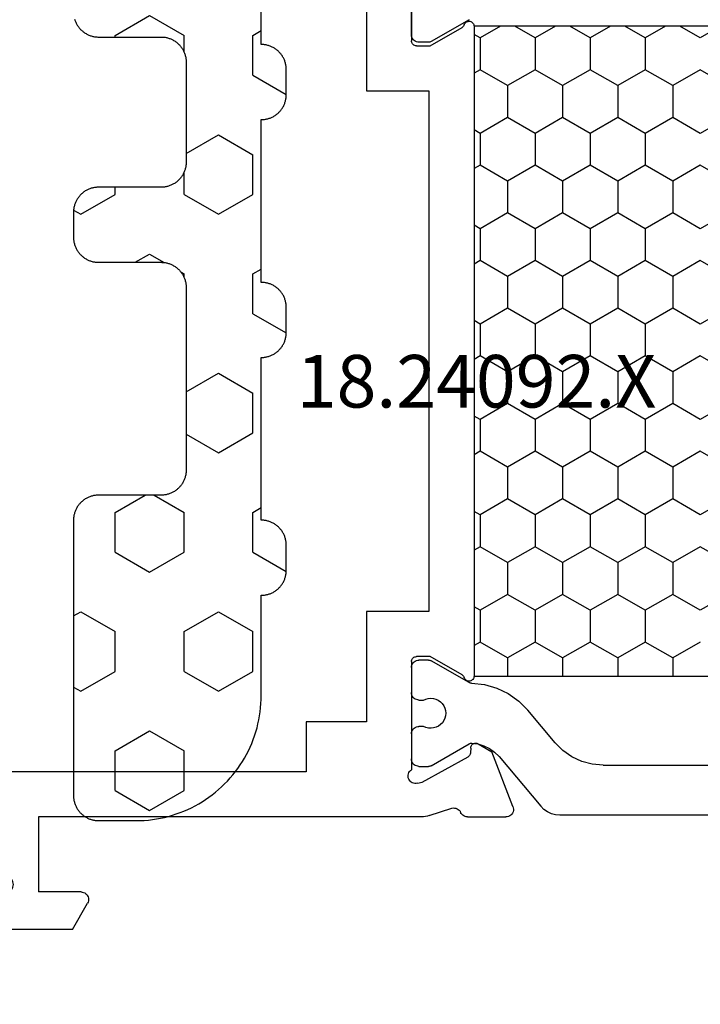
# Model space of a CAD drawing. Units: millimetres. Extents: x -12 to 5175, y -3234 to -50.
# Drawn here: x 5067 to 5094, y -659 to -620 of the extents above; entities that cross this region are included whole.
import ezdxf
from ezdxf.enums import TextEntityAlignment as Align

# ---------------------------------------------------------------- set-up
doc = ezdxf.new("R2010")
doc.units = ezdxf.units.MM
for name, color, linetype in [('CrossSectionsGums', 1, 'Continuous'), ('CrossSectionsProfils', 7, 'Continuous'), ('CrossSectionsTexts', 3, 'Continuous')]:
    doc.layers.add(name, color=color, linetype=linetype)
doc.styles.get("Standard").update_dxf_attribs({"font": 'complex.shx', "height": 60})

# ---------------------------------------------------------------- blocks, each defined once
blk = doc.blocks.new('18_24092_X_TEXT_3', base_point=(0, -589.6))
at = {"layer": 'CrossSectionsTexts'}
blk.add_text('18.24092.X', height=2.1, dxfattribs=at).set_placement((-38.5, -635.45), align=Align.CENTER)
blk = doc.blocks.new('18_24092_X', base_point=(2282.357, 1599.075))
at = {"layer": 'CrossSectionsProfils'}
for p, q in [((2342.757, 1644.375), (2342.757, 1666.275)), ((2349.057, 1653.722), (2349.057, 1657.929)), ((2344.557, 1655.075), (2347.557, 1655.075)), ((2344.557, 1639.775), (2344.557, 1655.075)), ((2347.557, 1653.375), (2347.557, 1655.075)), ((2349.057, 1653.722), (2348.007, 1653.115)), ((2347.557, 1653.375), (2347.561, 1653.323)), ((2347.561, 1653.323), (2347.575, 1653.273)), ((2347.575, 1653.273), (2347.597, 1653.225)), ((2347.597, 1653.225), (2347.627, 1653.182)), ((2347.627, 1653.182), (2347.664, 1653.145)), ((2347.664, 1653.145), (2347.707, 1653.115)), ((2347.707, 1653.115), (2347.754, 1653.093)), ((2347.754, 1653.093), (2347.805, 1653.08)), ((2347.805, 1653.08), (2347.857, 1653.075)), ((2347.857, 1653.075), (2347.909, 1653.08)), ((2347.909, 1653.08), (2347.959, 1653.093)), ((2347.959, 1653.093), (2348.007, 1653.115)), ((2340.757, 1644.375), (2342.757, 1644.375)), ((2340.757, 1641.975), (2340.757, 1644.375)), ((2309.157, 1641.975), (2315.557, 1641.975)), ((2315.557, 1641.975), (2315.557, 1639.475)), ((2336.357, 1639.475), (2336.357, 1641.975)), ((2336.357, 1641.975), (2340.757, 1641.975)), ((2309.239, 1640.175), (2313.557, 1640.175)), ((2313.591, 1640.172), (2313.557, 1640.175)), ((2313.625, 1640.163), (2313.591, 1640.172)), ((2313.657, 1640.148), (2313.625, 1640.163)), ((2313.685, 1640.128), (2313.657, 1640.148)), ((2313.71, 1640.104), (2313.685, 1640.128)), ((2313.73, 1640.075), (2313.71, 1640.104)), ((2313.745, 1640.044), (2313.73, 1640.075)), ((2313.754, 1640.01), (2313.745, 1640.044)), ((2338.169, 1640.044), (2338.16, 1640.01)), ((2338.183, 1640.075), (2338.169, 1640.044)), ((2338.203, 1640.104), (2338.183, 1640.075)), ((2338.228, 1640.128), (2338.203, 1640.104)), ((2338.257, 1640.148), (2338.228, 1640.128)), ((2338.288, 1640.163), (2338.257, 1640.148)), ((2338.322, 1640.172), (2338.288, 1640.163)), ((2338.357, 1640.175), (2338.322, 1640.172)), ((2338.357, 1640.175), (2342.674, 1640.175)), ((2342.706, 1640.216), (2342.674, 1640.175)), ((2342.746, 1640.251), (2342.706, 1640.216)), ((2342.79, 1640.278), (2342.746, 1640.251)), ((2342.839, 1640.298), (2342.79, 1640.278)), ((2342.891, 1640.308), (2342.839, 1640.298)), ((2342.943, 1640.309), (2342.891, 1640.308)), ((2342.995, 1640.301), (2342.943, 1640.309)), ((2343.045, 1640.285), (2342.995, 1640.301)), ((2343.091, 1640.259), (2343.045, 1640.285)), ((2343.132, 1640.226), (2343.091, 1640.259)), ((2343.166, 1640.187), (2343.132, 1640.226)), ((2343.193, 1640.142), (2343.166, 1640.187)), ((2343.212, 1640.093), (2343.193, 1640.142)), ((2343.222, 1640.042), (2343.212, 1640.093)), ((2343.223, 1639.989), (2343.222, 1640.042)), ((2313.757, 1639.975), (2313.754, 1640.01)), ((2313.757, 1639.975), (2313.757, 1639.425)), ((2338.16, 1640.01), (2338.157, 1639.975)), ((2338.157, 1639.425), (2338.157, 1639.975)), ((2343.167, 1639.743), (2342.154, 1637.914)), ((2343.215, 1639.937), (2343.167, 1639.743)), ((2343.215, 1639.937), (2343.223, 1639.989)), ((2344.544, 1639.618), (2344.554, 1639.696)), ((2344.554, 1639.696), (2344.557, 1639.775)), ((2313.757, 1639.425), (2313.023, 1638.154)), ((2315.557, 1639.475), (2336.357, 1639.475)), ((2338.89, 1638.154), (2338.157, 1639.425)), ((2344.507, 1639.465), (2344.211, 1638.556)), ((2344.507, 1639.465), (2344.529, 1639.54)), ((2344.529, 1639.54), (2344.544, 1639.618)), ((2344.211, 1638.556), (2344.203, 1638.505)), ((2344.203, 1638.505), (2344.204, 1638.452)), ((2344.204, 1638.452), (2344.214, 1638.401)), ((2312.913, 1638.065), (2312.881, 1638.051)), ((2312.913, 1638.065), (2312.946, 1638.079)), ((2312.946, 1638.079), (2312.976, 1638.1)), ((2312.976, 1638.1), (2313.002, 1638.125)), ((2313.002, 1638.125), (2313.023, 1638.154)), ((2338.89, 1638.154), (2338.911, 1638.125)), ((2338.911, 1638.125), (2338.937, 1638.1)), ((2338.937, 1638.1), (2338.967, 1638.079)), ((2338.967, 1638.079), (2339, 1638.065)), ((2339.032, 1638.051), (2339, 1638.065)), ((2344.214, 1638.401), (2344.233, 1638.353)), ((2344.233, 1638.353), (2344.259, 1638.308)), ((2344.259, 1638.308), (2344.294, 1638.268)), ((2344.294, 1638.268), (2344.334, 1638.235)), ((2344.334, 1638.235), (2344.38, 1638.21)), ((2344.423, 1638.186), (2344.38, 1638.21)), ((2344.461, 1638.156), (2344.423, 1638.186)), ((2344.494, 1638.119), (2344.461, 1638.156)), ((2344.521, 1638.078), (2344.494, 1638.119)), ((2344.541, 1638.033), (2344.521, 1638.078)), ((2312.781, 1637.913), (2312.777, 1637.878)), ((2312.777, 1637.878), (2312.78, 1637.843)), ((2312.78, 1637.843), (2312.789, 1637.809)), ((2312.79, 1637.947), (2312.781, 1637.913)), ((2312.789, 1637.809), (2312.803, 1637.777)), ((2312.806, 1637.978), (2312.79, 1637.947)), ((2312.803, 1637.777), (2312.823, 1637.748)), ((2312.827, 1638.007), (2312.806, 1637.978)), ((2312.823, 1637.748), (2312.848, 1637.723)), ((2312.852, 1638.031), (2312.827, 1638.007)), ((2312.848, 1637.723), (2312.876, 1637.702)), ((2312.881, 1638.051), (2312.852, 1638.031)), ((2312.876, 1637.702), (2312.908, 1637.687)), ((2312.908, 1637.687), (2312.942, 1637.678)), ((2312.942, 1637.678), (2312.977, 1637.675)), ((2312.977, 1637.675), (2338.936, 1637.675)), ((2338.936, 1637.675), (2338.971, 1637.678)), ((2338.971, 1637.678), (2339.005, 1637.687)), ((2339.005, 1637.687), (2339.037, 1637.702)), ((2339.061, 1638.031), (2339.032, 1638.051)), ((2339.037, 1637.702), (2339.066, 1637.723)), ((2339.087, 1638.007), (2339.061, 1638.031)), ((2339.066, 1637.723), (2339.09, 1637.748)), ((2339.107, 1637.978), (2339.087, 1638.007)), ((2339.09, 1637.748), (2339.11, 1637.777)), ((2339.123, 1637.947), (2339.107, 1637.978)), ((2339.11, 1637.777), (2339.125, 1637.809)), ((2339.132, 1637.913), (2339.123, 1637.947)), ((2339.125, 1637.809), (2339.133, 1637.843)), ((2339.136, 1637.878), (2339.132, 1637.913)), ((2339.133, 1637.843), (2339.136, 1637.878)), ((2341.622, 1637.672), (2341.614, 1637.639)), ((2341.636, 1637.704), (2341.622, 1637.672)), ((2341.656, 1637.733), (2341.636, 1637.704)), ((2341.68, 1637.758), (2341.656, 1637.733)), ((2341.708, 1637.779), (2341.68, 1637.758)), ((2341.739, 1637.794), (2341.708, 1637.779)), ((2341.773, 1637.804), (2341.739, 1637.794)), ((2341.808, 1637.807), (2341.773, 1637.804)), ((2341.808, 1637.807), (2341.983, 1637.811)), ((2341.983, 1637.811), (2342.017, 1637.814)), ((2342.017, 1637.814), (2342.051, 1637.824)), ((2342.051, 1637.824), (2342.082, 1637.839)), ((2342.082, 1637.839), (2342.11, 1637.86)), ((2342.11, 1637.86), (2342.135, 1637.885)), ((2342.135, 1637.885), (2342.154, 1637.914)), ((2344.553, 1637.985), (2344.541, 1638.033)), ((2344.557, 1637.936), (2344.553, 1637.985)), ((2344.557, 1637.936), (2344.557, 1636.401)), ((2341.614, 1637.639), (2341.611, 1637.604)), ((2341.611, 1637.604), (2341.615, 1637.569)), ((2341.615, 1637.569), (2341.625, 1637.536)), ((2341.625, 1637.536), (2341.64, 1637.504)), ((2341.64, 1637.504), (2341.961, 1636.97)), ((2344.148, 1636.121), (2341.961, 1636.97)), ((2344.148, 1636.121), (2344.199, 1636.107)), ((2344.199, 1636.107), (2344.251, 1636.101)), ((2344.251, 1636.101), (2344.304, 1636.105)), ((2344.304, 1636.105), (2344.355, 1636.118)), ((2344.355, 1636.118), (2344.404, 1636.14)), ((2344.404, 1636.14), (2344.447, 1636.169)), ((2344.447, 1636.169), (2344.485, 1636.206)), ((2344.485, 1636.206), (2344.516, 1636.25)), ((2344.516, 1636.25), (2344.538, 1636.297)), ((2344.538, 1636.297), (2344.552, 1636.348)), ((2344.552, 1636.348), (2344.557, 1636.401))]:
    blk.add_line(p, q, dxfattribs=at)
at = {"layer": 'CrossSectionsProfils', "color": 1}
for p, q in [((2313.318, 1640.175), (2312.318, 1640.175)), ((2313.37, 1640.171), (2313.318, 1640.175)), ((2313.421, 1640.157), (2313.37, 1640.171)), ((2313.468, 1640.135), (2313.421, 1640.157)), ((2313.511, 1640.105), (2313.468, 1640.135)), ((2313.548, 1640.068), (2313.511, 1640.105)), ((2313.578, 1640.025), (2313.548, 1640.068)), ((2313.6, 1639.978), (2313.578, 1640.025)), ((2338.333, 1640.025), (2338.311, 1639.978)), ((2338.363, 1640.068), (2338.333, 1640.025)), ((2338.4, 1640.105), (2338.363, 1640.068)), ((2338.443, 1640.135), (2338.4, 1640.105)), ((2338.49, 1640.157), (2338.443, 1640.135)), ((2338.541, 1640.171), (2338.49, 1640.157)), ((2338.593, 1640.175), (2338.541, 1640.171)), ((2338.593, 1640.175), (2339.593, 1640.175)), ((2339.645, 1640.171), (2339.593, 1640.175)), ((2339.696, 1640.157), (2339.645, 1640.171)), ((2339.743, 1640.135), (2339.696, 1640.157)), ((2339.786, 1640.105), (2339.743, 1640.135)), ((2339.823, 1640.068), (2339.786, 1640.105)), ((2339.853, 1640.025), (2339.823, 1640.068)), ((2339.875, 1639.978), (2339.853, 1640.025)), ((2340.983, 1640.025), (2340.961, 1639.978)), ((2341.013, 1640.068), (2340.983, 1640.025)), ((2341.05, 1640.105), (2341.013, 1640.068)), ((2341.093, 1640.135), (2341.05, 1640.105)), ((2341.14, 1640.157), (2341.093, 1640.135)), ((2341.191, 1640.171), (2341.14, 1640.157)), ((2341.243, 1640.175), (2341.191, 1640.171)), ((2341.243, 1640.175), (2342.243, 1640.175)), ((2342.295, 1640.171), (2342.243, 1640.175)), ((2342.346, 1640.157), (2342.295, 1640.171)), ((2342.393, 1640.135), (2342.346, 1640.157)), ((2342.436, 1640.105), (2342.393, 1640.135)), ((2342.473, 1640.068), (2342.436, 1640.105)), ((2342.503, 1640.025), (2342.473, 1640.068)), ((2342.525, 1639.978), (2342.503, 1640.025)), ((2313.614, 1639.927), (2313.6, 1639.978)), ((2313.618, 1639.875), (2313.614, 1639.927)), ((2313.618, 1639.489), (2313.618, 1639.875)), ((2338.298, 1639.927), (2338.293, 1639.875)), ((2338.293, 1639.489), (2338.293, 1639.875)), ((2338.311, 1639.978), (2338.298, 1639.927)), ((2339.893, 1639.698), (2339.85, 1639.604)), ((2339.888, 1639.927), (2339.875, 1639.978)), ((2339.893, 1639.875), (2339.888, 1639.927)), ((2339.893, 1639.875), (2339.893, 1639.698)), ((2340.948, 1639.927), (2340.943, 1639.875)), ((2340.943, 1639.693), (2340.943, 1639.875)), ((2340.985, 1639.598), (2340.943, 1639.693)), ((2340.961, 1639.978), (2340.948, 1639.927)), ((2342.538, 1639.927), (2342.525, 1639.978)), ((2342.543, 1639.875), (2342.538, 1639.927)), ((2342.543, 1639.875), (2342.543, 1639.489)), ((2312.715, 1637.871), (2313.591, 1639.389)), ((2313.591, 1639.389), (2313.603, 1639.412)), ((2313.603, 1639.412), (2313.611, 1639.437)), ((2313.611, 1639.437), (2313.616, 1639.463)), ((2313.616, 1639.463), (2313.618, 1639.489)), ((2338.293, 1639.489), (2338.295, 1639.463)), ((2338.295, 1639.463), (2338.3, 1639.437)), ((2338.3, 1639.437), (2338.308, 1639.412)), ((2338.308, 1639.412), (2338.32, 1639.389)), ((2339.196, 1637.871), (2338.32, 1639.389)), ((2339.825, 1639.503), (2339.817, 1639.4)), ((2339.817, 1639.4), (2339.826, 1639.297)), ((2339.85, 1639.604), (2339.825, 1639.503)), ((2339.826, 1639.297), (2339.854, 1639.197)), ((2340.977, 1639.191), (2341.006, 1639.291)), ((2341.009, 1639.498), (2340.985, 1639.598)), ((2341.006, 1639.291), (2341.016, 1639.394)), ((2341.016, 1639.394), (2341.009, 1639.498)), ((2342.516, 1639.389), (2341.641, 1637.873)), ((2342.516, 1639.389), (2342.528, 1639.412)), ((2342.528, 1639.412), (2342.536, 1639.437)), ((2342.536, 1639.437), (2342.541, 1639.463)), ((2342.541, 1639.463), (2342.543, 1639.489)), ((2339.854, 1639.197), (2339.898, 1639.103)), ((2339.898, 1639.103), (2339.958, 1639.018)), ((2339.958, 1639.018), (2340.031, 1638.945)), ((2340.031, 1638.945), (2340.116, 1638.886)), ((2340.116, 1638.886), (2340.21, 1638.842)), ((2340.617, 1638.84), (2340.712, 1638.883)), ((2340.712, 1638.883), (2340.797, 1638.941)), ((2340.797, 1638.941), (2340.871, 1639.014)), ((2340.871, 1639.014), (2340.932, 1639.098)), ((2340.932, 1639.098), (2340.977, 1639.191)), ((2340.21, 1638.842), (2340.31, 1638.815)), ((2340.31, 1638.815), (2340.414, 1638.805)), ((2340.414, 1638.805), (2340.517, 1638.814)), ((2340.517, 1638.814), (2340.617, 1638.84)), ((2313.445, 1637.435), (2313.307, 1637.675)), ((2314.715, 1637.435), (2314.854, 1637.675)), ((2317.255, 1637.435), (2317.117, 1637.675)), ((2318.525, 1637.435), (2318.664, 1637.675)), ((2321.065, 1637.435), (2320.927, 1637.675)), ((2322.335, 1637.435), (2322.474, 1637.675)), ((2324.875, 1637.435), (2324.737, 1637.675)), ((2326.145, 1637.435), (2326.284, 1637.675)), ((2328.685, 1637.435), (2328.547, 1637.675)), ((2329.955, 1637.435), (2330.094, 1637.675)), ((2332.495, 1637.435), (2332.357, 1637.675)), ((2333.765, 1637.435), (2333.904, 1637.675)), ((2336.305, 1637.435), (2336.167, 1637.675)), ((2337.575, 1637.435), (2337.714, 1637.675)), ((2339.207, 1637.848), (2339.196, 1637.871)), ((2339.216, 1637.824), (2339.207, 1637.848)), ((2339.221, 1637.8), (2339.216, 1637.824)), ((2339.223, 1637.774), (2339.221, 1637.8)), ((2339.223, 1637.774), (2339.275, 1637.264)), ((2341.62, 1637.821), (2341.615, 1637.794)), ((2341.615, 1637.794), (2341.615, 1637.765)), ((2341.615, 1637.765), (2341.645, 1637.518)), ((2341.629, 1637.848), (2341.62, 1637.821)), ((2341.641, 1637.873), (2341.629, 1637.848)), ((2312.977, 1636.624), (2313.445, 1637.435)), ((2313.445, 1637.435), (2314.715, 1637.435)), ((2315.35, 1636.336), (2314.715, 1637.435)), ((2316.62, 1636.336), (2317.255, 1637.435)), ((2317.255, 1637.435), (2318.525, 1637.435)), ((2319.16, 1636.336), (2318.525, 1637.435)), ((2320.43, 1636.336), (2321.065, 1637.435)), ((2321.065, 1637.435), (2322.335, 1637.435)), ((2322.97, 1636.336), (2322.335, 1637.435)), ((2324.24, 1636.336), (2324.875, 1637.435)), ((2324.875, 1637.435), (2326.145, 1637.435)), ((2326.78, 1636.336), (2326.145, 1637.435)), ((2328.05, 1636.336), (2328.685, 1637.435)), ((2328.685, 1637.435), (2329.955, 1637.435)), ((2330.59, 1636.336), (2329.955, 1637.435)), ((2331.86, 1636.336), (2332.495, 1637.435)), ((2332.495, 1637.435), (2333.765, 1637.435)), ((2334.4, 1636.336), (2333.765, 1637.435)), ((2335.67, 1636.336), (2336.305, 1637.435)), ((2336.305, 1637.435), (2337.575, 1637.435)), ((2338.21, 1636.336), (2337.575, 1637.435)), ((2341.645, 1637.518), (2341.717, 1637.279)), ((2341.717, 1637.279), (2341.827, 1637.055)), ((2339.275, 1637.264), (2339.414, 1636.77)), ((2341.827, 1637.055), (2341.972, 1636.852)), ((2339.414, 1636.77), (2339.635, 1636.308)), ((2341.972, 1636.852), (2342.149, 1636.676)), ((2342.149, 1636.676), (2344.136, 1635.009)), ((2314.715, 1635.236), (2315.35, 1636.336)), ((2315.35, 1636.336), (2316.62, 1636.336)), ((2317.255, 1635.236), (2316.62, 1636.336)), ((2318.525, 1635.236), (2319.16, 1636.336)), ((2319.16, 1636.336), (2320.43, 1636.336)), ((2321.065, 1635.236), (2320.43, 1636.336)), ((2322.335, 1635.236), (2322.97, 1636.336)), ((2322.97, 1636.336), (2324.24, 1636.336)), ((2324.875, 1635.236), (2324.24, 1636.336)), ((2326.145, 1635.236), (2326.78, 1636.336)), ((2326.78, 1636.336), (2328.05, 1636.336)), ((2328.685, 1635.236), (2328.05, 1636.336)), ((2329.955, 1635.236), (2330.59, 1636.336)), ((2330.59, 1636.336), (2331.86, 1636.336)), ((2332.495, 1635.236), (2331.86, 1636.336)), ((2333.765, 1635.236), (2334.4, 1636.336)), ((2334.4, 1636.336), (2335.67, 1636.336)), ((2336.305, 1635.236), (2335.67, 1636.336)), ((2337.575, 1635.236), (2338.21, 1636.336)), ((2338.21, 1636.336), (2338.936, 1636.336)), ((2339.635, 1636.308), (2339.931, 1635.889)), ((2313.445, 1635.236), (2312.977, 1636.047)), ((2339.931, 1635.889), (2340.294, 1635.527)), ((2341.6, 1634.431), (2340.294, 1635.527)), ((2312.977, 1634.425), (2313.445, 1635.236)), ((2313.445, 1635.236), (2314.715, 1635.236)), ((2315.35, 1634.136), (2314.715, 1635.236)), ((2316.62, 1634.136), (2317.255, 1635.236)), ((2317.255, 1635.236), (2318.525, 1635.236)), ((2319.16, 1634.136), (2318.525, 1635.236)), ((2320.43, 1634.136), (2321.065, 1635.236)), ((2321.065, 1635.236), (2322.335, 1635.236)), ((2322.97, 1634.136), (2322.335, 1635.236)), ((2324.24, 1634.136), (2324.875, 1635.236)), ((2324.875, 1635.236), (2326.145, 1635.236)), ((2326.78, 1634.136), (2326.145, 1635.236)), ((2328.05, 1634.136), (2328.685, 1635.236)), ((2328.685, 1635.236), (2329.955, 1635.236)), ((2330.59, 1634.136), (2329.955, 1635.236)), ((2331.86, 1634.136), (2332.495, 1635.236)), ((2332.495, 1635.236), (2333.765, 1635.236)), ((2334.4, 1634.136), (2333.765, 1635.236)), ((2335.67, 1634.136), (2336.305, 1635.236)), ((2336.305, 1635.236), (2337.575, 1635.236)), ((2338.21, 1634.136), (2337.575, 1635.236)), ((2344.259, 1634.886), (2344.136, 1635.009)), ((2344.359, 1634.743), (2344.259, 1634.886)), ((2344.433, 1634.585), (2344.359, 1634.743)), ((2344.478, 1634.417), (2344.433, 1634.585)), ((2314.715, 1633.036), (2315.35, 1634.136)), ((2315.35, 1634.136), (2316.62, 1634.136)), ((2317.255, 1633.036), (2316.62, 1634.136)), ((2318.525, 1633.036), (2319.16, 1634.136)), ((2319.16, 1634.136), (2320.43, 1634.136)), ((2321.065, 1633.036), (2320.43, 1634.136)), ((2322.335, 1633.036), (2322.97, 1634.136)), ((2322.97, 1634.136), (2324.24, 1634.136)), ((2324.875, 1633.036), (2324.24, 1634.136)), ((2326.145, 1633.036), (2326.78, 1634.136)), ((2326.78, 1634.136), (2328.05, 1634.136)), ((2328.685, 1633.036), (2328.05, 1634.136)), ((2329.955, 1633.036), (2330.59, 1634.136)), ((2330.59, 1634.136), (2331.86, 1634.136)), ((2332.495, 1633.036), (2331.86, 1634.136)), ((2333.765, 1633.036), (2334.4, 1634.136)), ((2334.4, 1634.136), (2335.67, 1634.136)), ((2336.305, 1633.036), (2335.67, 1634.136)), ((2337.575, 1633.036), (2338.21, 1634.136)), ((2338.21, 1634.136), (2338.936, 1634.136)), ((2341.908, 1634.123), (2341.6, 1634.431)), ((2344.493, 1634.243), (2344.478, 1634.417)), ((2344.493, 1616.107), (2344.493, 1634.243)), ((2313.445, 1633.036), (2312.977, 1633.847)), ((2342.158, 1633.766), (2341.908, 1634.123)), ((2342.342, 1633.371), (2342.158, 1633.766)), ((2342.455, 1632.95), (2342.342, 1633.371)), ((2312.977, 1632.225), (2313.445, 1633.036)), ((2313.445, 1633.036), (2314.715, 1633.036)), ((2315.35, 1631.936), (2314.715, 1633.036)), ((2316.62, 1631.936), (2317.255, 1633.036)), ((2317.255, 1633.036), (2318.525, 1633.036)), ((2319.16, 1631.936), (2318.525, 1633.036)), ((2320.43, 1631.936), (2321.065, 1633.036)), ((2321.065, 1633.036), (2322.335, 1633.036)), ((2322.97, 1631.936), (2322.335, 1633.036)), ((2324.24, 1631.936), (2324.875, 1633.036)), ((2324.875, 1633.036), (2326.145, 1633.036)), ((2326.78, 1631.936), (2326.145, 1633.036)), ((2328.05, 1631.936), (2328.685, 1633.036)), ((2328.685, 1633.036), (2329.955, 1633.036)), ((2330.59, 1631.936), (2329.955, 1633.036)), ((2331.86, 1631.936), (2332.495, 1633.036)), ((2332.495, 1633.036), (2333.765, 1633.036)), ((2334.4, 1631.936), (2333.765, 1633.036)), ((2335.67, 1631.936), (2336.305, 1633.036)), ((2336.305, 1633.036), (2337.575, 1633.036)), ((2338.21, 1631.936), (2337.575, 1633.036)), ((2342.493, 1632.516), (2342.455, 1632.95)), ((2342.493, 1632.516), (2342.493, 1617.834)), ((2314.715, 1630.836), (2315.35, 1631.936)), ((2315.35, 1631.936), (2316.62, 1631.936)), ((2317.255, 1630.836), (2316.62, 1631.936)), ((2318.525, 1630.836), (2319.16, 1631.936)), ((2319.16, 1631.936), (2320.43, 1631.936)), ((2321.065, 1630.836), (2320.43, 1631.936)), ((2322.335, 1630.836), (2322.97, 1631.936)), ((2322.97, 1631.936), (2324.24, 1631.936)), ((2324.875, 1630.836), (2324.24, 1631.936)), ((2326.145, 1630.836), (2326.78, 1631.936)), ((2326.78, 1631.936), (2328.05, 1631.936)), ((2328.685, 1630.836), (2328.05, 1631.936)), ((2329.955, 1630.836), (2330.59, 1631.936)), ((2330.59, 1631.936), (2331.86, 1631.936)), ((2332.495, 1630.836), (2331.86, 1631.936)), ((2333.765, 1630.836), (2334.4, 1631.936)), ((2334.4, 1631.936), (2335.67, 1631.936)), ((2336.305, 1630.836), (2335.67, 1631.936)), ((2337.575, 1630.836), (2338.21, 1631.936)), ((2338.21, 1631.936), (2338.936, 1631.936)), ((2313.445, 1630.836), (2312.977, 1631.647)), ((2312.977, 1630.025), (2313.445, 1630.836)), ((2313.445, 1630.836), (2314.715, 1630.836)), ((2315.35, 1629.736), (2314.715, 1630.836)), ((2316.62, 1629.736), (2317.255, 1630.836)), ((2317.255, 1630.836), (2318.525, 1630.836)), ((2319.16, 1629.736), (2318.525, 1630.836)), ((2320.43, 1629.736), (2321.065, 1630.836)), ((2321.065, 1630.836), (2322.335, 1630.836)), ((2322.97, 1629.736), (2322.335, 1630.836)), ((2324.24, 1629.736), (2324.875, 1630.836)), ((2324.875, 1630.836), (2326.145, 1630.836)), ((2326.78, 1629.736), (2326.145, 1630.836)), ((2328.05, 1629.736), (2328.685, 1630.836)), ((2328.685, 1630.836), (2329.955, 1630.836)), ((2330.59, 1629.736), (2329.955, 1630.836)), ((2331.86, 1629.736), (2332.495, 1630.836)), ((2332.495, 1630.836), (2333.765, 1630.836)), ((2334.4, 1629.736), (2333.765, 1630.836)), ((2335.67, 1629.736), (2336.305, 1630.836)), ((2336.305, 1630.836), (2337.575, 1630.836)), ((2338.21, 1629.736), (2337.575, 1630.836)), ((2313.445, 1628.637), (2312.977, 1629.448)), ((2314.715, 1628.637), (2315.35, 1629.736)), ((2315.35, 1629.736), (2316.62, 1629.736)), ((2317.255, 1628.637), (2316.62, 1629.736)), ((2318.525, 1628.637), (2319.16, 1629.736)), ((2319.16, 1629.736), (2320.43, 1629.736)), ((2321.065, 1628.637), (2320.43, 1629.736)), ((2322.335, 1628.637), (2322.97, 1629.736)), ((2322.97, 1629.736), (2324.24, 1629.736)), ((2324.875, 1628.637), (2324.24, 1629.736)), ((2326.145, 1628.637), (2326.78, 1629.736)), ((2326.78, 1629.736), (2328.05, 1629.736)), ((2328.685, 1628.637), (2328.05, 1629.736)), ((2329.955, 1628.637), (2330.59, 1629.736)), ((2330.59, 1629.736), (2331.86, 1629.736)), ((2332.495, 1628.637), (2331.86, 1629.736)), ((2333.765, 1628.637), (2334.4, 1629.736)), ((2334.4, 1629.736), (2335.67, 1629.736)), ((2336.305, 1628.637), (2335.67, 1629.736)), ((2337.575, 1628.637), (2338.21, 1629.736)), ((2338.21, 1629.736), (2338.936, 1629.736)), ((2312.977, 1627.826), (2313.445, 1628.637)), ((2315.35, 1627.537), (2314.715, 1628.637)), ((2316.62, 1627.537), (2317.255, 1628.637)), ((2319.16, 1627.537), (2318.525, 1628.637)), ((2320.43, 1627.537), (2321.065, 1628.637)), ((2322.97, 1627.537), (2322.335, 1628.637)), ((2324.24, 1627.537), (2324.875, 1628.637)), ((2326.78, 1627.537), (2326.145, 1628.637)), ((2328.05, 1627.537), (2328.685, 1628.637)), ((2330.59, 1627.537), (2329.955, 1628.637)), ((2331.86, 1627.537), (2332.495, 1628.637)), ((2334.4, 1627.537), (2333.765, 1628.637)), ((2335.67, 1627.537), (2336.305, 1628.637))]:
    blk.add_line(p, q, dxfattribs=at)
at = {"layer": 'CrossSectionsProfils', "color": 1, "flags": 128}
blk.add_lwpolyline([(2312.977, 1637.675), (2338.936, 1637.675), (2338.936, 1612.675), (2312.977, 1612.675), (2312.977, 1637.675)], dxfattribs=at)
blk = doc.blocks.new('04_51021_X', base_point=(2739.806, 1154.165))
at = {"layer": 'CrossSectionsProfils'}
for p, q in [((2716.663, 1170.931), (2716.54, 1170.808)), ((2716.806, 1171.031), (2716.663, 1170.931)), ((2716.964, 1171.105), (2716.806, 1171.031)), ((2717.132, 1171.15), (2716.964, 1171.105)), ((2717.306, 1171.165), (2717.132, 1171.15)), ((2737.806, 1171.165), (2717.306, 1171.165)), ((2737.892, 1171.157), (2737.806, 1171.165)), ((2737.977, 1171.135), (2737.892, 1171.157)), ((2738.056, 1171.098), (2737.977, 1171.135)), ((2738.127, 1171.048), (2738.056, 1171.098)), ((2738.189, 1170.986), (2738.127, 1171.048)), ((2738.239, 1170.915), (2738.189, 1170.986)), ((2738.275, 1170.836), (2738.239, 1170.915)), ((2738.298, 1170.752), (2738.275, 1170.836)), ((2716.366, 1170.507), (2716.321, 1170.339)), ((2716.44, 1170.665), (2716.366, 1170.507)), ((2716.54, 1170.808), (2716.44, 1170.665)), ((2738.306, 1170.665), (2738.298, 1170.752)), ((2738.306, 1170.665), (2738.306, 1167.665)), ((2716.321, 1170.339), (2716.306, 1170.165)), ((2716.306, 1170.165), (2716.306, 1150.165)), ((2717.934, 1169.684), (2717.786, 1169.536)), ((2718.106, 1169.804), (2717.934, 1169.684)), ((2718.295, 1169.893), (2718.106, 1169.804)), ((2718.497, 1169.947), (2718.295, 1169.893)), ((2718.706, 1169.965), (2718.497, 1169.947)), ((2736.606, 1169.965), (2718.706, 1169.965)), ((2736.692, 1169.957), (2736.606, 1169.965)), ((2736.777, 1169.935), (2736.692, 1169.957)), ((2736.856, 1169.898), (2736.777, 1169.935)), ((2736.927, 1169.848), (2736.856, 1169.898)), ((2736.989, 1169.786), (2736.927, 1169.848)), ((2737.039, 1169.715), (2736.989, 1169.786)), ((2737.075, 1169.636), (2737.039, 1169.715)), ((2717.666, 1169.365), (2717.578, 1169.175)), ((2717.786, 1169.536), (2717.666, 1169.365)), ((2737.098, 1169.552), (2737.075, 1169.636)), ((2737.106, 1169.465), (2737.098, 1169.552)), ((2737.106, 1169.465), (2737.106, 1166.965)), ((2717.524, 1168.973), (2717.506, 1168.765)), ((2717.578, 1169.175), (2717.524, 1168.973)), ((2717.506, 1168.765), (2717.506, 1153.965)), ((2739.806, 1167.665), (2740.247, 1168.106)), ((2740.274, 1168.129), (2740.247, 1168.106)), ((2740.304, 1168.146), (2740.274, 1168.129)), ((2740.337, 1168.158), (2740.304, 1168.146)), ((2740.371, 1168.164), (2740.337, 1168.158)), ((2740.406, 1168.164), (2740.371, 1168.164)), ((2740.44, 1168.158), (2740.406, 1168.164)), ((2740.473, 1168.146), (2740.44, 1168.158)), ((2740.503, 1168.129), (2740.473, 1168.146)), ((2740.53, 1168.106), (2740.503, 1168.129)), ((2740.53, 1168.106), (2741.83, 1166.806)), ((2739.806, 1167.665), (2738.306, 1167.665)), ((2737.106, 1166.965), (2737.113, 1166.878)), ((2737.113, 1166.878), (2737.136, 1166.794)), ((2737.136, 1166.794), (2737.173, 1166.715)), ((2737.173, 1166.715), (2737.223, 1166.644)), ((2737.223, 1166.644), (2737.284, 1166.582)), ((2737.284, 1166.582), (2737.356, 1166.532)), ((2737.356, 1166.532), (2737.435, 1166.495)), ((2741.785, 1166.49), (2741.813, 1166.509)), ((2741.813, 1166.509), (2741.838, 1166.532)), ((2741.852, 1166.781), (2741.83, 1166.806)), ((2741.838, 1166.532), (2741.858, 1166.559)), ((2741.869, 1166.752), (2741.852, 1166.781)), ((2741.858, 1166.559), (2741.873, 1166.588)), ((2741.881, 1166.72), (2741.869, 1166.752)), ((2741.873, 1166.588), (2741.883, 1166.62)), ((2741.887, 1166.687), (2741.881, 1166.72)), ((2741.883, 1166.62), (2741.888, 1166.654)), ((2741.888, 1166.654), (2741.887, 1166.687)), ((2737.435, 1166.495), (2737.519, 1166.473)), ((2737.519, 1166.473), (2737.606, 1166.465)), ((2737.606, 1166.465), (2741.688, 1166.465)), ((2741.688, 1166.465), (2741.722, 1166.468)), ((2741.722, 1166.468), (2741.754, 1166.476)), ((2741.754, 1166.476), (2741.785, 1166.49)), ((2728.231, 1154.412), (2727.772, 1154.225)), ((2728.713, 1154.527), (2728.231, 1154.412)), ((2729.208, 1154.565), (2728.713, 1154.527)), ((2741.806, 1154.565), (2729.208, 1154.565)), ((2741.892, 1154.557), (2741.806, 1154.565)), ((2741.977, 1154.535), (2741.892, 1154.557)), ((2742.056, 1154.498), (2741.977, 1154.535)), ((2742.127, 1154.448), (2742.056, 1154.498)), ((2742.189, 1154.386), (2742.127, 1154.448)), ((2742.239, 1154.315), (2742.189, 1154.386)), ((2742.275, 1154.236), (2742.239, 1154.315)), ((2717.506, 1153.965), (2721.467, 1152.903)), ((2726.285, 1153.343), (2727.348, 1153.969)), ((2727.772, 1154.225), (2727.348, 1153.969)), ((2742.298, 1154.152), (2742.275, 1154.236)), ((2742.306, 1154.065), (2742.298, 1154.152)), ((2742.306, 1154.065), (2742.306, 1153.377)), ((2725.129, 1152.914), (2726.285, 1153.343)), ((2728.31, 1153.152), (2728.045, 1152.992)), ((2728.597, 1153.27), (2728.31, 1153.152)), ((2728.899, 1153.341), (2728.597, 1153.27)), ((2729.208, 1153.365), (2728.899, 1153.341)), ((2739.606, 1153.365), (2729.208, 1153.365)), ((2739.64, 1153.362), (2739.606, 1153.365)), ((2739.674, 1153.353), (2739.64, 1153.362)), ((2739.706, 1153.338), (2739.674, 1153.353)), ((2739.734, 1153.318), (2739.706, 1153.338)), ((2739.759, 1153.293), (2739.734, 1153.318)), ((2739.779, 1153.265), (2739.759, 1153.293)), ((2739.794, 1153.233), (2739.779, 1153.265)), ((2739.803, 1153.2), (2739.794, 1153.233)), ((2739.806, 1153.165), (2739.803, 1153.2)), ((2739.806, 1153.165), (2739.806, 1152.165)), ((2742.239, 1153.127), (2742.275, 1153.206)), ((2742.275, 1153.206), (2742.298, 1153.291)), ((2742.298, 1153.291), (2742.306, 1153.377)), ((2721.467, 1152.903), (2722.682, 1152.69)), ((2723.915, 1152.694), (2725.129, 1152.914)), ((2726.8, 1152.259), (2728.045, 1152.992)), ((2740.256, 1151.905), (2742.056, 1152.944)), ((2742.056, 1152.944), (2742.127, 1152.994)), ((2742.127, 1152.994), (2742.189, 1153.056)), ((2742.189, 1153.056), (2742.239, 1153.127)), ((2717.806, 1152.642), (2721.157, 1151.744)), ((2717.806, 1152.642), (2717.806, 1150.165)), ((2722.682, 1152.69), (2723.915, 1152.694)), ((2725.446, 1151.756), (2726.8, 1152.259)), ((2739.806, 1152.165), (2739.81, 1152.113)), ((2739.81, 1152.113), (2739.824, 1152.062)), ((2739.824, 1152.062), (2739.846, 1152.015)), ((2739.846, 1152.015), (2739.876, 1151.972)), ((2739.876, 1151.972), (2739.913, 1151.935)), ((2721.157, 1151.744), (2722.58, 1151.495)), ((2724.024, 1151.499), (2725.446, 1151.756)), ((2739.913, 1151.935), (2739.956, 1151.905)), ((2739.956, 1151.905), (2740.003, 1151.883)), ((2740.003, 1151.883), (2740.053, 1151.869)), ((2740.053, 1151.869), (2740.106, 1151.865)), ((2740.106, 1151.865), (2740.158, 1151.869)), ((2740.158, 1151.869), (2740.208, 1151.883)), ((2740.208, 1151.883), (2740.256, 1151.905)), ((2722.58, 1151.495), (2724.024, 1151.499)), ((2717.806, 1150.165), (2716.306, 1150.165))]:
    blk.add_line(p, q, dxfattribs=at)
blk = doc.blocks.new('240_1808_0', base_point=(4.535, -8.326))
at = {"layer": 'CrossSectionsGums', "color": 252, "true_color": 0x848484}
for p, q in [((5.499, -9.525), (6.874, -8.731)), ((6.874, -8.731), (8.249, -9.525)), ((5.499, -9.525), (5.499, -11.113)), ((8.249, -9.525), (8.249, -11.113)), ((5.499, -11.113), (6.874, -11.906)), ((6.874, -11.906), (8.249, -11.113)), ((3.835, -13.661), (4.124, -13.494)), ((4.124, -13.494), (5.499, -14.288)), ((8.249, -14.288), (9.624, -13.494)), ((9.624, -13.494), (10.999, -14.288)), ((5.499, -14.288), (5.499, -15.875)), ((8.249, -14.288), (8.249, -15.875)), ((10.999, -14.288), (10.999, -15.875)), ((4.124, -16.669), (5.499, -15.875)), ((8.249, -15.875), (9.624, -16.669)), ((9.624, -16.669), (10.999, -15.875)), ((3.835, -16.502), (4.124, -16.669)), ((5.499, -19.05), (6.874, -18.256)), ((6.874, -18.256), (8.249, -19.05)), ((10.999, -19.05), (12.334, -18.279)), ((5.499, -19.05), (5.499, -20.638)), ((8.249, -19.05), (8.249, -20.638)), ((10.999, -19.05), (10.999, -20.638)), ((5.499, -20.638), (6.692, -21.326)), ((7.057, -21.326), (8.249, -20.638)), ((10.999, -20.638), (11.335, -20.832)), ((8.335, -23.763), (9.624, -23.019)), ((9.624, -23.019), (10.999, -23.813)), ((10.999, -23.813), (10.999, -25.4)), ((8.335, -25.45), (9.624, -26.194)), ((9.624, -26.194), (10.999, -25.4)), ((10.999, -28.575), (12.335, -27.804)), ((10.999, -28.575), (10.999, -30.163)), ((8.132, -30.23), (8.249, -30.163)), ((8.249, -30.032), (8.249, -30.163)), ((10.999, -30.163), (11.335, -30.357)), ((6.302, -30.626), (6.874, -30.956)), ((6.874, -30.956), (7.46, -30.618)), ((3.838, -32.709), (4.124, -32.544)), ((4.124, -32.544), (5.499, -33.338)), ((8.249, -33.338), (9.624, -32.544)), ((9.624, -32.544), (10.999, -33.338)), ((5.499, -33.338), (5.499, -33.626)), ((8.249, -33.338), (8.249, -34.22)), ((10.999, -33.338), (10.999, -34.925)), ((8.335, -34.975), (9.624, -35.719)), ((9.624, -35.719), (10.999, -34.925)), ((10.999, -38.1), (12.335, -37.328)), ((10.999, -38.1), (10.999, -39.688)), ((8.249, -39.032), (8.249, -39.688)), ((5.499, -39.626), (5.499, -39.688)), ((5.499, -39.688), (6.874, -40.481)), ((6.874, -40.481), (8.249, -39.688)), ((10.999, -39.688), (11.335, -39.882))]:
    blk.add_line(p, q, dxfattribs=at)
at = {"layer": 'CrossSectionsGums', "color": 252, "true_color": 0x848484, "flags": 128}
blk.add_lwpolyline([(3.878, -40.336), (3.888, -40.304), (3.899, -40.274), (3.911, -40.243), (3.924, -40.213), (3.938, -40.184), (3.953, -40.154), (3.969, -40.126), (3.986, -40.098), (4.003, -40.07), (4.022, -40.043), (4.042, -40.017), (4.062, -39.991), (4.083, -39.967), (4.105, -39.942), (4.128, -39.919), (4.151, -39.896), (4.176, -39.874), (4.201, -39.853), (4.226, -39.833), (4.252, -39.813), (4.279, -39.794), (4.307, -39.777), (4.335, -39.76), (4.364, -39.744), (4.393, -39.729), (4.422, -39.715), (4.452, -39.702), (4.483, -39.69), (4.513, -39.679), (4.545, -39.669), (4.576, -39.66), (4.608, -39.652), (4.64, -39.645), (4.672, -39.639), (4.704, -39.634), (4.737, -39.631), (4.769, -39.628), (4.802, -39.626), (4.835, -39.626), (4.835, -39.626), (7.335, -39.626), (7.368, -39.625), (7.4, -39.624), (7.433, -39.621), (7.465, -39.617), (7.498, -39.613), (7.53, -39.607), (7.562, -39.6), (7.594, -39.592), (7.625, -39.583), (7.656, -39.573), (7.687, -39.562), (7.718, -39.55), (7.748, -39.537), (7.777, -39.523), (7.806, -39.508), (7.835, -39.492), (7.863, -39.475), (7.89, -39.457), (7.917, -39.439), (7.944, -39.419), (7.969, -39.399), (7.994, -39.378), (8.018, -39.356), (8.042, -39.333), (8.065, -39.309), (8.087, -39.285), (8.108, -39.26), (8.128, -39.235), (8.148, -39.208), (8.166, -39.181), (8.184, -39.154), (8.201, -39.126), (8.217, -39.097), (8.232, -39.068), (8.246, -39.039), (8.259, -39.009), (8.271, -38.978), (8.282, -38.947), (8.292, -38.916), (8.301, -38.885), (8.309, -38.853), (8.316, -38.821), (8.322, -38.789), (8.326, -38.756), (8.33, -38.724), (8.333, -38.691), (8.334, -38.659), (8.335, -38.626), (8.335, -38.626), (8.335, -34.626), (8.334, -34.593), (8.333, -34.56), (8.33, -34.528), (8.326, -34.495), (8.322, -34.463), (8.316, -34.431), (8.309, -34.399), (8.301, -34.367), (8.292, -34.336), (8.282, -34.304), (8.271, -34.274), (8.259, -34.243), (8.246, -34.213), (8.232, -34.184), (8.217, -34.154), (8.201, -34.126), (8.184, -34.098), (8.166, -34.07), (8.148, -34.043), (8.128, -34.017), (8.108, -33.991), (8.087, -33.967), (8.065, -33.942), (8.042, -33.919), (8.018, -33.896), (7.994, -33.874), (7.969, -33.853), (7.944, -33.833), (7.917, -33.813), (7.89, -33.794), (7.863, -33.777), (7.835, -33.76), (7.806, -33.744), (7.777, -33.729), (7.748, -33.715), (7.718, -33.702), (7.687, -33.69), (7.656, -33.679), (7.625, -33.669), (7.594, -33.66), (7.562, -33.652), (7.53, -33.645), (7.498, -33.639), (7.465, -33.634), (7.433, -33.631), (7.4, -33.628), (7.368, -33.626), (7.335, -33.626), (7.335, -33.626), (4.835, -33.626), (4.802, -33.625), (4.769, -33.624), (4.737, -33.621), (4.704, -33.617), (4.672, -33.613), (4.64, -33.607), (4.608, -33.6), (4.576, -33.592), (4.545, -33.583), (4.513, -33.573), (4.483, -33.562), (4.452, -33.55), (4.422, -33.537), (4.393, -33.523), (4.364, -33.508), (4.335, -33.492), (4.307, -33.475), (4.279, -33.457), (4.252, -33.439), (4.226, -33.419), (4.201, -33.399), (4.176, -33.378), (4.151, -33.356), (4.128, -33.333), (4.105, -33.309), (4.083, -33.285), (4.062, -33.26), (4.042, -33.235), (4.022, -33.208), (4.003, -33.181), (3.986, -33.154), (3.969, -33.126), (3.953, -33.097), (3.938, -33.068), (3.924, -33.039), (3.911, -33.009), (3.899, -32.978), (3.888, -32.947), (3.878, -32.916), (3.869, -32.885), (3.861, -32.853), (3.854, -32.821), (3.848, -32.789), (3.843, -32.756), (3.84, -32.724), (3.837, -32.691), (3.835, -32.659), (3.835, -32.626), (3.835, -32.626), (3.835, -31.626), (3.835, -31.593), (3.837, -31.56), (3.84, -31.528), (3.843, -31.495), (3.848, -31.463), (3.854, -31.431), (3.861, -31.399), (3.869, -31.367), (3.878, -31.336), (3.888, -31.304), (3.899, -31.274), (3.911, -31.243), (3.924, -31.213), (3.938, -31.184), (3.953, -31.154), (3.969, -31.126), (3.986, -31.098), (4.003, -31.07), (4.022, -31.043), (4.042, -31.017), (4.062, -30.991), (4.083, -30.967), (4.105, -30.942), (4.128, -30.919), (4.151, -30.896), (4.176, -30.874), (4.201, -30.853), (4.226, -30.833), (4.252, -30.813), (4.279, -30.794), (4.307, -30.777), (4.335, -30.76), (4.364, -30.744), (4.393, -30.729), (4.422, -30.715), (4.452, -30.702), (4.483, -30.69), (4.513, -30.679), (4.545, -30.669), (4.576, -30.66), (4.608, -30.652), (4.64, -30.645), (4.672, -30.639), (4.704, -30.634), (4.737, -30.631), (4.769, -30.628), (4.802, -30.626), (4.835, -30.626), (4.835, -30.626), (7.335, -30.626), (7.368, -30.625), (7.4, -30.624), (7.433, -30.621), (7.465, -30.617), (7.498, -30.613), (7.53, -30.607), (7.562, -30.6), (7.594, -30.592), (7.625, -30.583), (7.656, -30.573), (7.687, -30.562), (7.718, -30.55), (7.748, -30.537), (7.777, -30.523), (7.806, -30.508), (7.835, -30.492), (7.863, -30.475), (7.89, -30.457), (7.917, -30.439), (7.944, -30.419), (7.969, -30.399), (7.994, -30.378), (8.018, -30.356), (8.042, -30.333), (8.065, -30.309), (8.087, -30.285), (8.108, -30.26), (8.128, -30.235), (8.148, -30.208), (8.166, -30.181), (8.184, -30.154), (8.201, -30.126), (8.217, -30.097), (8.232, -30.068), (8.246, -30.039), (8.259, -30.009), (8.271, -29.978), (8.282, -29.947), (8.292, -29.916), (8.301, -29.885), (8.309, -29.853), (8.316, -29.821), (8.322, -29.789), (8.326, -29.756), (8.33, -29.724), (8.333, -29.691), (8.334, -29.659), (8.335, -29.626), (8.335, -29.626), (8.335, -22.326), (8.334, -22.293), (8.333, -22.26), (8.33, -22.228), (8.326, -22.195), (8.322, -22.163), (8.316, -22.131), (8.309, -22.099), (8.301, -22.067), (8.292, -22.036), (8.282, -22.004), (8.271, -21.974), (8.259, -21.943), (8.246, -21.913), (8.232, -21.884), (8.217, -21.854), (8.201, -21.826), (8.184, -21.798), (8.166, -21.77), (8.148, -21.743), (8.128, -21.717), (8.108, -21.691), (8.087, -21.667), (8.065, -21.642), (8.042, -21.619), (8.018, -21.596), (7.994, -21.574), (7.969, -21.553), (7.944, -21.533), (7.917, -21.513), (7.89, -21.494), (7.863, -21.477), (7.835, -21.46), (7.806, -21.444), (7.777, -21.429), (7.748, -21.415), (7.718, -21.402), (7.687, -21.39), (7.656, -21.379), (7.625, -21.369), (7.594, -21.36), (7.562, -21.352), (7.53, -21.345), (7.498, -21.339), (7.465, -21.334), (7.433, -21.331), (7.4, -21.328), (7.368, -21.326), (7.335, -21.326), (7.335, -21.326), (4.835, -21.326), (4.802, -21.325), (4.769, -21.324), (4.737, -21.321), (4.704, -21.317), (4.672, -21.313), (4.64, -21.307), (4.608, -21.3), (4.576, -21.292), (4.545, -21.283), (4.513, -21.273), (4.483, -21.262), (4.452, -21.25), (4.422, -21.237), (4.393, -21.223), (4.364, -21.208), (4.335, -21.192), (4.307, -21.175), (4.279, -21.157), (4.252, -21.139), (4.226, -21.119), (4.201, -21.099), (4.176, -21.078), (4.151, -21.056), (4.128, -21.033), (4.105, -21.009), (4.083, -20.985), (4.062, -20.96), (4.042, -20.935), (4.022, -20.908), (4.003, -20.881), (3.986, -20.854), (3.969, -20.826), (3.953, -20.797), (3.938, -20.768), (3.924, -20.739), (3.911, -20.709), (3.899, -20.678), (3.888, -20.647), (3.878, -20.616), (3.869, -20.585), (3.861, -20.553), (3.854, -20.521), (3.848, -20.489), (3.843, -20.456), (3.84, -20.424), (3.837, -20.391), (3.835, -20.359), (3.835, -20.326), (3.835, -20.326), (3.835, -9.326), (3.835, -9.293), (3.837, -9.26), (3.84, -9.228), (3.843, -9.195), (3.848, -9.163), (3.854, -9.131), (3.861, -9.099), (3.869, -9.067), (3.878, -9.036), (3.888, -9.004), (3.899, -8.974), (3.911, -8.943), (3.924, -8.913), (3.938, -8.884), (3.953, -8.854), (3.969, -8.826), (3.986, -8.798), (4.003, -8.77), (4.022, -8.743), (4.042, -8.717), (4.062, -8.691), (4.083, -8.667), (4.105, -8.642), (4.128, -8.619), (4.151, -8.596), (4.176, -8.574), (4.201, -8.553), (4.226, -8.533), (4.252, -8.513), (4.279, -8.494), (4.307, -8.477), (4.335, -8.46), (4.364, -8.444), (4.393, -8.429), (4.422, -8.415), (4.452, -8.402), (4.483, -8.39), (4.513, -8.379), (4.545, -8.369), (4.576, -8.36), (4.608, -8.352), (4.64, -8.345), (4.672, -8.339), (4.704, -8.334), (4.737, -8.331), (4.769, -8.328), (4.802, -8.326), (4.835, -8.326), (4.835, -8.326), (6.335, -8.326), (6.498, -8.329), (6.662, -8.337), (6.825, -8.35), (6.988, -8.369), (7.149, -8.393), (7.31, -8.422), (7.47, -8.456), (7.629, -8.496), (7.786, -8.541), (7.942, -8.591), (8.096, -8.646), (8.248, -8.706), (8.398, -8.772), (8.546, -8.842), (8.692, -8.916), (8.835, -8.996), (8.975, -9.08), (9.113, -9.169), (9.247, -9.262), (9.379, -9.359), (9.507, -9.461), (9.632, -9.567), (9.753, -9.677), (9.87, -9.79), (9.984, -9.908), (10.094, -10.029), (10.2, -10.154), (10.302, -10.282), (10.399, -10.413), (10.492, -10.548), (10.581, -10.686), (10.665, -10.826), (10.745, -10.969), (10.819, -11.114), (10.889, -11.262), (10.954, -11.412), (11.014, -11.565), (11.07, -11.719), (11.12, -11.874), (11.165, -12.032), (11.204, -12.19), (11.239, -12.35), (11.268, -12.511), (11.292, -12.673), (11.311, -12.836), (11.324, -12.999), (11.332, -13.162), (11.335, -13.326), (11.335, -13.326), (11.335, -17.326), (11.368, -17.326), (11.4, -17.328), (11.433, -17.331), (11.465, -17.334), (11.498, -17.339), (11.53, -17.345), (11.562, -17.352), (11.594, -17.36), (11.625, -17.369), (11.656, -17.379), (11.687, -17.39), (11.718, -17.402), (11.748, -17.415), (11.777, -17.429), (11.806, -17.444), (11.835, -17.46), (11.863, -17.477), (11.89, -17.494), (11.917, -17.513), (11.944, -17.533), (11.969, -17.553), (11.994, -17.574), (12.018, -17.596), (12.042, -17.619), (12.065, -17.642), (12.087, -17.667), (12.108, -17.691), (12.128, -17.717), (12.148, -17.743), (12.166, -17.77), (12.184, -17.798), (12.201, -17.826), (12.217, -17.854), (12.232, -17.884), (12.246, -17.913), (12.259, -17.943), (12.271, -17.974), (12.282, -18.004), (12.292, -18.036), (12.301, -18.067), (12.309, -18.099), (12.316, -18.131), (12.322, -18.163), (12.326, -18.195), (12.33, -18.228), (12.333, -18.26), (12.334, -18.293), (12.335, -18.326), (12.335, -18.326), (12.335, -19.326), (12.334, -19.359), (12.333, -19.391), (12.33, -19.424), (12.326, -19.456), (12.322, -19.489), (12.316, -19.521), (12.309, -19.553), (12.301, -19.585), (12.292, -19.616), (12.282, -19.647), (12.271, -19.678), (12.259, -19.709), (12.246, -19.739), (12.232, -19.768), (12.217, -19.797), (12.201, -19.826), (12.184, -19.854), (12.166, -19.881), (12.148, -19.908), (12.128, -19.935), (12.108, -19.96), (12.087, -19.985), (12.065, -20.009), (12.042, -20.033), (12.018, -20.056), (11.994, -20.078), (11.969, -20.099), (11.944, -20.119), (11.917, -20.139), (11.89, -20.157), (11.863, -20.175), (11.835, -20.192), (11.806, -20.208), (11.777, -20.223), (11.748, -20.237), (11.718, -20.25), (11.687, -20.262), (11.656, -20.273), (11.625, -20.283), (11.594, -20.292), (11.562, -20.3), (11.53, -20.307), (11.498, -20.313), (11.465, -20.317), (11.433, -20.321), (11.4, -20.324), (11.368, -20.325), (11.335, -20.326), (11.335, -20.326), (11.335, -26.826), (11.368, -26.826), (11.4, -26.828), (11.433, -26.831), (11.465, -26.834), (11.498, -26.839), (11.53, -26.845), (11.562, -26.852), (11.594, -26.86), (11.625, -26.869), (11.656, -26.879), (11.687, -26.89), (11.718, -26.902), (11.748, -26.915), (11.777, -26.929), (11.806, -26.944), (11.835, -26.96), (11.863, -26.977), (11.89, -26.994), (11.917, -27.013), (11.944, -27.033), (11.969, -27.053), (11.994, -27.074), (12.018, -27.096), (12.042, -27.119), (12.065, -27.142), (12.087, -27.167), (12.108, -27.191), (12.128, -27.217), (12.148, -27.243), (12.166, -27.27), (12.184, -27.298), (12.201, -27.326), (12.217, -27.354), (12.232, -27.384), (12.246, -27.413), (12.259, -27.443), (12.271, -27.474), (12.282, -27.504), (12.292, -27.536), (12.301, -27.567), (12.309, -27.599), (12.316, -27.631), (12.322, -27.663), (12.326, -27.695), (12.33, -27.728), (12.333, -27.76), (12.334, -27.793), (12.335, -27.826), (12.335, -27.826), (12.335, -28.826), (12.334, -28.859), (12.333, -28.891), (12.33, -28.924), (12.326, -28.956), (12.322, -28.989), (12.316, -29.021), (12.309, -29.053), (12.301, -29.085), (12.292, -29.116), (12.282, -29.147), (12.271, -29.178), (12.259, -29.209), (12.246, -29.239), (12.232, -29.268), (12.217, -29.297), (12.201, -29.326), (12.184, -29.354), (12.166, -29.381), (12.148, -29.408), (12.128, -29.435), (12.108, -29.46), (12.087, -29.485), (12.065, -29.509), (12.042, -29.533), (12.018, -29.556), (11.994, -29.578), (11.969, -29.599), (11.944, -29.619), (11.917, -29.639), (11.89, -29.657), (11.863, -29.675), (11.835, -29.692), (11.806, -29.708), (11.777, -29.723), (11.748, -29.737), (11.718, -29.75), (11.687, -29.762), (11.656, -29.773), (11.625, -29.783), (11.594, -29.792), (11.562, -29.8), (11.53, -29.807), (11.498, -29.813), (11.465, -29.817), (11.433, -29.821), (11.4, -29.824), (11.368, -29.825), (11.335, -29.826), (11.335, -29.826), (11.335, -36.326), (11.368, -36.326), (11.4, -36.328), (11.433, -36.331), (11.465, -36.334), (11.498, -36.339), (11.53, -36.345), (11.562, -36.352), (11.594, -36.36), (11.625, -36.369), (11.656, -36.379), (11.687, -36.39), (11.718, -36.402), (11.748, -36.415), (11.777, -36.429), (11.806, -36.444), (11.835, -36.46), (11.863, -36.477), (11.89, -36.494), (11.917, -36.513), (11.944, -36.533), (11.969, -36.553), (11.994, -36.574), (12.018, -36.596), (12.042, -36.619), (12.065, -36.642), (12.087, -36.667), (12.108, -36.691), (12.128, -36.717), (12.148, -36.743), (12.166, -36.77), (12.184, -36.798), (12.201, -36.826), (12.217, -36.854), (12.232, -36.884), (12.246, -36.913), (12.259, -36.943), (12.271, -36.974), (12.282, -37.004), (12.292, -37.036), (12.301, -37.067), (12.309, -37.099), (12.316, -37.131), (12.322, -37.163), (12.326, -37.195), (12.33, -37.228), (12.333, -37.26), (12.334, -37.293), (12.335, -37.326), (12.335, -37.326), (12.335, -38.326), (12.334, -38.359), (12.333, -38.391), (12.33, -38.424), (12.326, -38.456), (12.322, -38.489), (12.316, -38.521), (12.309, -38.553), (12.301, -38.585), (12.292, -38.616), (12.282, -38.647), (12.271, -38.678), (12.259, -38.709), (12.246, -38.739), (12.232, -38.768), (12.217, -38.797), (12.201, -38.826), (12.184, -38.854), (12.166, -38.881), (12.148, -38.908), (12.128, -38.935), (12.108, -38.96), (12.087, -38.985), (12.065, -39.009), (12.042, -39.033), (12.018, -39.056), (11.994, -39.078), (11.969, -39.099), (11.944, -39.119), (11.917, -39.139), (11.89, -39.157), (11.863, -39.175), (11.835, -39.192), (11.806, -39.208), (11.777, -39.223), (11.748, -39.237), (11.718, -39.25), (11.687, -39.262), (11.656, -39.273), (11.625, -39.283), (11.594, -39.292), (11.562, -39.3), (11.53, -39.307), (11.498, -39.313), (11.465, -39.317), (11.433, -39.321), (11.4, -39.324), (11.368, -39.325), (11.335, -39.326), (11.335, -39.326), (11.335, -45.826)], dxfattribs=at)
blk = doc.blocks.new('CS_4VERT3', base_point=(0, -520))
at = {"layer": 'CrossSectionsGums', "yscale": -1}
blk.add_blockref('240_1808_0', (-53.9, -651.95), dxfattribs=at)
at = {"layer": 'CrossSectionsProfils', "yscale": -1, "rotation": 270}
blk.add_blockref('18_24092_X', (0, -589.6), dxfattribs=at)
at = {"layer": 'CrossSectionsProfils', "rotation": 90.00000000000001}
blk.add_blockref('04_51021_X', (-59.3, -654.8), dxfattribs=at)
at = {"layer": 'CrossSectionsTexts'}
blk.add_blockref('18_24092_X_TEXT_3', (0, -589.6), dxfattribs=at)

msp = doc.modelspace()

# ---------------------------------------------------------------- block references
msp.add_blockref('CS_4VERT3', (5124, -520))
at = {"layer": 'CrossSectionsGums', "yscale": -1}
msp.add_blockref('240_1808_0', (5070.1, -651.95), dxfattribs=at)
at = {"layer": 'CrossSectionsProfils', "yscale": -1, "rotation": 270}
msp.add_blockref('18_24092_X', (5124, -589.6), dxfattribs=at)
at = {"layer": 'CrossSectionsProfils', "rotation": 90.00000000000001}
msp.add_blockref('04_51021_X', (5064.7, -654.8), dxfattribs=at)
at = {"layer": 'CrossSectionsTexts'}
msp.add_blockref('18_24092_X_TEXT_3', (5124, -589.6), dxfattribs=at)

doc.saveas('drawing.dxf')
